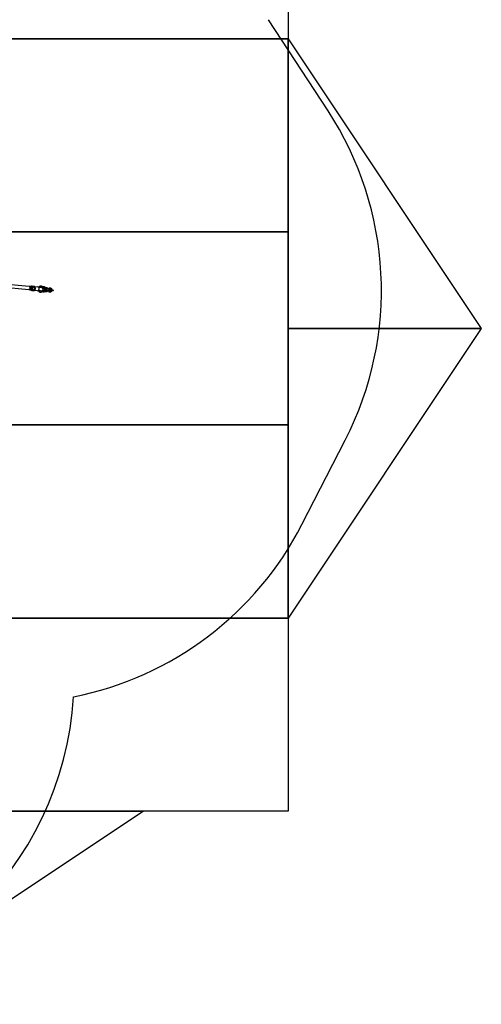
# Model space of a CAD drawing. Units: inches. Extents: x 79634 to 86634, y 68227 to 77227.
# Drawn here: x 84243 to 86634, y 68227 to 73326 of the extents above; entities that cross this region are included whole.
import ezdxf

# ---------------------------------------------------------------- set-up
doc = ezdxf.new("R2010")
doc.units = ezdxf.units.IN
doc.header["$MEASUREMENT"] = 0
doc.linetypes.add('ACAD_ISO02W100', pattern=[15, 12, -3])
for name, color, linetype in [('001 MDP Equipment', 5, 'Continuous'), ('002 MDP Fall Zone', 6, 'ACAD_ISO02W100'), ('004 MDP 1.5m x 1m Grass Mats', 88, 'Continuous')]:
    doc.layers.add(name, color=color, linetype=linetype)

# ---------------------------------------------------------------- blocks, each defined once
blk = doc.blocks.new('tbr7157')
at = {"layer": '001 MDP Equipment', "linetype": 'Continuous', "lineweight": -2}
for p, q in [((82639.2, 73676.8), (82638.9, 73674.3)), ((82639.1, 73676.7), (82639.2, 73676.7)), ((82639.7, 73682.5), (82639.7, 73682.4)), ((82644.6, 73697.3), (82644, 73690.2)), ((82646.6, 73717.8), (82646.1, 73712.6)), ((82650.2, 73682.4), (82647.5, 73682.7)), ((82649.9, 73721.6), (82650.3, 73721.5)), ((82650, 73690), (82650.6, 73696.6)), ((82651, 73690.5), (82650.4, 73683.6)), ((82652.1, 73712.4), (82652.6, 73717.3)), ((82653.2, 73713), (82652.5, 73706)), ((82658.9, 73681.6), (82656.2, 73681.8)), ((82656.3, 73683), (82657, 73690)), ((82658.6, 73695.8), (82657.9, 73689.3)), ((82658.5, 73705.4), (82659.1, 73712.4)), ((82660.5, 73716.5), (82660.1, 73711.8)), ((82663.6, 73720.2), (82664, 73720.2)), ((82663.9, 73688.2), (82664.5, 73695.4)), ((82665.8, 73671.7), (82665.9, 73673.7)), ((82666, 73710.7), (82666.5, 73715.9)), ((82666.7, 73682), (82666.6, 73681.9)), ((82637.3, 73631.1), (82636.4, 73622.1)), ((82637.3, 73631.1), (82639.2, 73650.8)), ((82639.3, 73620.3), (82639.4, 73621.1)), ((82639.4, 73621.8), (82640.3, 73630.8)), ((82640.1, 73628.2), (82639.4, 73621.1)), ((82640.4, 73632.3), (82640.1, 73629)), ((82643, 73659.6), (82642.7, 73656.2)), ((82655.9, 73626.7), (82655.2, 73619.6)), ((82655.3, 73620.3), (82656.2, 73629.2)), ((82656, 73627.4), (82656.3, 73630.7)), ((82658.3, 73620), (82659.2, 73629)), ((82658.6, 73654.7), (82659, 73658.1)), ((82661.1, 73648.7), (82659.2, 73629)), ((82659.7, 73664.3), (82659.7, 73664.4)), ((82637.9, 73606.5), (82623.5, 73456.1)), ((82638.1, 73607.8), (82637.9, 73606.5)), ((82638.4, 73611.1), (82638.1, 73607.8)), ((82639.3, 73620.3), (82638.9, 73617)), ((82640, 73461.1), (82653.9, 73605)), ((82653.9, 73605), (82654, 73606.3)), ((82654, 73606.3), (82654.3, 73609.6)), ((82654.9, 73615.5), (82655.2, 73618.8)), ((82655.2, 73619.6), (82655.2, 73618.8))]:
    blk.add_line(p, q, dxfattribs=at)
at = {"layer": '001 MDP Equipment', "linetype": 'Continuous', "lineweight": -2, "flags": 128}
for points in [[(82655.3, 73716.9), (82655, 73717.3), (82654.4, 73718.2), (82654.1, 73719.9), (82654.2, 73723.6), (82654.5, 73725.9), (82655.2, 73728.3), (82655.8, 73729.2), (82656.6, 73729.9), (82657.3, 73730.2), (82658.1, 73730.2), (82658.7, 73729.9), (82659.3, 73729.5), (82659.9, 73728.6), (82660.3, 73727), (82660.3, 73724.9), (82660.3, 73724.9)], [(82639.7, 73682.4), (82639.7, 73682.4), (82639.6, 73682.2), (82639.6, 73681.6), (82639.5, 73680.8), (82639.4, 73679.8), (82639.3, 73678.8), (82639.2, 73677.8), (82639.2, 73677.1), (82639.1, 73676.8), (82639.1, 73676.7)], [(82639.2, 73676.8), (82639.3, 73677.9), (82639.4, 73679.1), (82639.5, 73680.3), (82639.6, 73681.4), (82639.7, 73682.4), (82639.8, 73683.2), (82639.8, 73683.6), (82639.8, 73683.7)], [(82647.5, 73682.9), (82647.5, 73682.9), (82647.5, 73682.4), (82647.4, 73681.7), (82647.3, 73680.7), (82647.2, 73679.5), (82647.1, 73678.3), (82647, 73677.1), (82646.9, 73676.4)], [(82658.3, 73675.3), (82658.4, 73676), (82658.5, 73677.2), (82658.6, 73678.4), (82658.7, 73679.6), (82658.8, 73680.6), (82658.9, 73681.3), (82659, 73681.8), (82659, 73681.9)], [(82659.1, 73674.2), (82659.4, 73674.4), (82660.4, 73674.8), (82661.6, 73675), (82662.8, 73674.9), (82663.9, 73674.5), (82664.8, 73673.9), (82665.5, 73673.1), (82665.8, 73672.2), (82665.8, 73671.7)], [(82666.7, 73682), (82666.7, 73682), (82666.7, 73681.7), (82666.7, 73681.1), (82666.6, 73680.1), (82666.5, 73679), (82666.3, 73677.7), (82666.2, 73676.3), (82666.1, 73675), (82666, 73673.9), (82665.9, 73673.7)], [(82659.2, 73629), (82659.1, 73630.5), (82658.7, 73632), (82657.9, 73633.4), (82656.8, 73634.8), (82655.4, 73635.9), (82653.8, 73636.9), (82652, 73637.6), (82650, 73638.1), (82648, 73638.3), (82646, 73638.2), (82644, 73637.8), (82642.3, 73637.2), (82640.7, 73636.3), (82639.3, 73635.2), (82638.3, 73633.9), (82637.6, 73632.5), (82637.3, 73631.1)], [(82656, 73627.4), (82655.9, 73628.7), (82655.5, 73630), (82654.7, 73631.2), (82653.6, 73632.3), (82652.3, 73633.1), (82650.7, 73633.7), (82649.1, 73634.1), (82647.3, 73634.2), (82645.6, 73634), (82644.1, 73633.6), (82642.7, 73632.9), (82641.5, 73631.9), (82640.7, 73630.8), (82640.2, 73629.6), (82640.1, 73628.3), (82640.3, 73627), (82640.9, 73625.8), (82641.9, 73624.7), (82643.1, 73623.7), (82644.6, 73622.9), (82646.2, 73622.4), (82647.9, 73622.2), (82649.6, 73622.2), (82651.3, 73622.6), (82652.8, 73623.2), (82654, 73624), (82655, 73625), (82655.7, 73626.2), (82656, 73627.4)], [(82656.3, 73630.7), (82656.3, 73631.3), (82656.1, 73632.5), (82655.6, 73633.7), (82654.7, 73634.9), (82653.6, 73635.8), (82652.2, 73636.6), (82650.6, 73637.2), (82648.9, 73637.5), (82647.3, 73637.5), (82645.6, 73637.2), (82644.1, 73636.7), (82642.8, 73636), (82641.7, 73635.1), (82640.9, 73634), (82640.5, 73632.8), (82640.4, 73632.3)], [(82644.1, 73671), (82644.1, 73670.8), (82644, 73670.2), (82643.9, 73669.2), (82643.8, 73667.8), (82643.7, 73666.1), (82643.5, 73664.2), (82643.3, 73662), (82643, 73659.6)], [(82659, 73658.1), (82659.2, 73660.4), (82659.4, 73662.6), (82659.6, 73664.6), (82659.7, 73666.3), (82659.9, 73667.7), (82660, 73668.7), (82660, 73669.3), (82660.1, 73669.5)], [(82653.9, 73605), (82653.8, 73606), (82653.5, 73607.2), (82652.8, 73608.5), (82651.8, 73609.6), (82650.5, 73610.5), (82649, 73611.2), (82647.3, 73611.6), (82645.6, 73611.8), (82643.9, 73611.6), (82642.3, 73611.3), (82640.8, 73610.6), (82639.6, 73609.7), (82638.7, 73608.7), (82638.1, 73607.5), (82637.9, 73606.5)], [(82637.9, 73606.5), (82638, 73607.2), (82638.5, 73608.4), (82639.4, 73609.5), (82640.5, 73610.4), (82641.9, 73611.1), (82643.5, 73611.6), (82645.2, 73611.8), (82646.9, 73611.7), (82648.6, 73611.3), (82650.1, 73610.7), (82651.5, 73609.8), (82652.6, 73608.7), (82653.4, 73607.6), (82653.8, 73606.3), (82653.9, 73605)], [(82654, 73606.3), (82654, 73607.3), (82653.6, 73608.6), (82652.9, 73609.8), (82651.9, 73610.9), (82650.6, 73611.8), (82649.1, 73612.5), (82647.5, 73612.9), (82645.7, 73613.1), (82644, 73613), (82642.4, 73612.6), (82641, 73611.9), (82639.8, 73611), (82638.8, 73610), (82638.3, 73608.8), (82638.1, 73607.8)], [(82638.1, 73607.8), (82638.4, 73609.1), (82639, 73610.3), (82640, 73611.3), (82641.3, 73612.1), (82642.8, 73612.7), (82644.4, 73613), (82646.2, 73613.1), (82647.9, 73612.8), (82649.5, 73612.3), (82651, 73611.6), (82652.2, 73610.6), (82653.1, 73609.5), (82653.8, 73608.2), (82654, 73607), (82654, 73606.3)], [(82638.7, 73614.1), (82638.7, 73614.1), (82638.6, 73613.9), (82638.6, 73613.7), (82638.6, 73613.4), (82638.5, 73612.9), (82638.5, 73612.4), (82638.4, 73611.8), (82638.4, 73611.1)], [(82638.9, 73617), (82638.9, 73616.3), (82638.8, 73615.7), (82638.8, 73615.2), (82638.7, 73614.8), (82638.7, 73614.5), (82638.7, 73614.2), (82638.7, 73614.1)], [(82654.3, 73609.6), (82654.4, 73610.3), (82654.4, 73610.9), (82654.5, 73611.4), (82654.5, 73611.8), (82654.5, 73612.2), (82654.6, 73612.4), (82654.6, 73612.6), (82654.6, 73612.6)], [(82654.6, 73612.6), (82654.6, 73612.7), (82654.6, 73612.9), (82654.7, 73613.3), (82654.7, 73613.7), (82654.7, 73614.2), (82654.8, 73614.8), (82654.9, 73615.5)]]:
    blk.add_lwpolyline(points, dxfattribs=at)
at = {"layer": '001 MDP Equipment', "linetype": 'Continuous', "lineweight": -2}
for centre, radius, start, end in [((82641.5, 73674), 2.55, 118.3178, 172.8353), ((82643.7, 73683.3), 3.87, 354.5164, 174.5164), ((82642.6, 73672.2), 4.65, 43.8354, 120.4035), ((82652.1, 73670.3), 8, 354.5164, 174.5164), ((82662.8, 73681.5), 3.87, 6.6872, 174.5164), ((82643.9, 73621.7), 7.52, 177.2621, 227.6574), ((82646.6, 73613.4), 8, 354.5164, 174.5164), ((82647.5, 73649.3), 8.5, 98.5362, 169.4052), ((82643.9, 73621.4), 4.51, 174.5279, 184.0809), ((82652.6, 73648.8), 8.5, 359.6273, 70.4967), ((82651, 73621), 7.41, 300.9927, 352.1533), ((82650.8, 73620.7), 4.51, 344.949, 354.5082)]:
    blk.add_arc(centre, radius, start, end, dxfattribs=at)
for points, knots in [([(82660.3, 73724.9), (82660.2, 73724.1), (82660.1, 73722.3), (82659.8, 73719.9), (82659.2, 73718.1), (82658.5, 73717.1), (82658, 73716.8), (82657.8, 73716.7)], [0, 0, 0, 0, 0.294755, 0.605557, 0.790031, 0.918758, 1, 1, 1, 1]), ([(82637.8, 73671.8), (82637.3, 73670.9), (82636.2, 73669.3), (82635.9, 73667.4), (82635.8, 73666.5)], [0, 0, 0, 0, 0.5214318, 1, 1, 1, 1]), ([(82639, 73674.4), (82638.9, 73674), (82638.7, 73673.1), (82638.2, 73672.3), (82637.9, 73671.8)], [0, 0, 0, 0, 0.4472108, 1, 1, 1, 1]), ([(82639.2, 73676.8), (82639.2, 73676.8), (82639.2, 73676.9), (82639.2, 73676.9), (82639.5, 73677.1), (82640.1, 73677.3), (82640.7, 73677.4), (82641.3, 73677.5), (82642.4, 73677.5), (82643.7, 73677.4), (82644.9, 73677.2), (82646, 73676.8), (82646.7, 73676.3), (82646.9, 73676.2), (82646.9, 73676.1), (82646.9, 73676.1)], [0, 0, 0, 0, 0.0009064, 0.0450322, 0.1583755, 0.2723215, 0.2829754, 0.3678488, 0.449547, 0.5341131, 0.6293994, 0.7399589, 0.8498769, 0.999093, 1, 1, 1, 1]), ([(82647.2, 73692.2), (82647.2, 73692.2), (82646.8, 73692.3), (82646.1, 73692.2), (82645.2, 73691.9), (82644.5, 73691.4), (82644, 73690.7), (82644, 73690.2), (82644, 73690)], [0, 0, 0, 0, 0.008094, 0.210682, 0.413274, 0.615905, 0.81857, 1, 1, 1, 1]), ([(82643.9, 73690.1), (82644, 73689.5), (82644.1, 73688.3), (82644.6, 73687.3), (82644.8, 73686.9)], [0, 0, 0, 0, 0.61558, 1, 1, 1, 1]), ([(82652.3, 73703.4), (82651.4, 73703.3), (82649.9, 73703), (82648, 73702.1), (82646.5, 73700.9), (82645.2, 73699.3), (82644.8, 73698), (82644.6, 73697.4)], [0, 0, 0, 0, 0.23681, 0.393843, 0.575314, 0.781981, 1, 1, 1, 1]), ([(82647.8, 73699.2), (82647.8, 73699.2), (82647.5, 73699.2), (82646.8, 73699.2), (82645.9, 73698.9), (82645.1, 73698.4), (82644.7, 73697.8), (82644.7, 73697.4), (82644.7, 73697.3)], [0, 0, 0, 0, 0.008578, 0.223266, 0.437952, 0.652623, 0.867386, 1, 1, 1, 1]), ([(82649.3, 73714.7), (82649.3, 73714.7), (82649, 73714.7), (82648.3, 73714.6), (82647.3, 73714.3), (82646.6, 73713.8), (82646.2, 73713.1), (82646.1, 73712.6), (82646.1, 73712.4)], [0, 0, 0, 0, 0.008095, 0.210686, 0.413276, 0.615906, 0.818571, 1, 1, 1, 1]), ([(82646.1, 73712.6), (82646.2, 73711.9), (82646.3, 73710.6), (82647.3, 73708.6), (82649, 73706.8), (82651, 73705.5), (82652.2, 73705.2), (82652.4, 73705.2)], [0, 0, 0, 0, 0.211438, 0.394335, 0.670797, 0.934811, 1, 1, 1, 1]), ([(82646.7, 73717.9), (82646.7, 73718), (82646.7, 73718.7), (82647.1, 73719.8), (82647.9, 73720.9), (82648.8, 73721.4), (82649.4, 73721.6), (82649.8, 73721.6), (82649.9, 73721.6)], [0, 0, 0, 0, 0.067568, 0.39376, 0.619556, 0.795969, 0.944094, 1, 1, 1, 1]), ([(82647.2, 73692.2), (82647.2, 73692.2), (82647.5, 73692.2), (82648.2, 73692.1), (82649.1, 73691.6), (82649.7, 73691), (82649.9, 73690.4), (82649.9, 73690.1), (82649.9, 73690)], [0, 0, 0, 0, 0.009128, 0.237508, 0.465895, 0.694311, 0.922786, 1, 1, 1, 1]), ([(82647.4, 73684.2), (82648.1, 73683.7), (82649, 73683.1), (82650, 73682.8), (82650.3, 73682.8)], [0, 0, 0, 0, 0.773743, 1, 1, 1, 1]), ([(82647.8, 73699.2), (82647.8, 73699.2), (82648.2, 73699.1), (82648.9, 73698.9), (82649.7, 73698.5), (82650.3, 73697.8), (82650.6, 73697.2), (82650.6, 73696.7), (82650.6, 73696.6), (82650.6, 73696.6)], [0, 0, 0, 0, 0.008577, 0.223235, 0.437878, 0.652548, 0.867252, 0.973491, 1, 1, 1, 1]), ([(82649.3, 73714.7), (82649.3, 73714.7), (82649.7, 73714.6), (82650.4, 73714.5), (82651.2, 73714), (82651.8, 73713.4), (82652.1, 73712.8), (82652.1, 73712.5), (82652.1, 73712.4)], [0, 0, 0, 0, 0.009124, 0.237509, 0.465895, 0.694293, 0.922766, 1, 1, 1, 1]), ([(82650.4, 73683.6), (82650.3, 73683.3), (82650.2, 73682.5), (82650.1, 73680.9), (82649.9, 73679.3), (82649.8, 73678.3), (82649.8, 73677.9)], [0, 0, 0, 0, 0.215725, 0.502401, 0.80214, 1, 1, 1, 1]), ([(82650, 73721.6), (82650, 73721.6), (82649.9, 73721.6), (82649.9, 73721.6), (82649.9, 73721.6)], [0, 0, 0, 0, 0.601236, 1, 1, 1, 1]), ([(82650.9, 73689), (82650.8, 73689), (82650.5, 73689.2), (82650.3, 73689.4), (82650.1, 73689.6), (82650, 73689.7), (82650, 73689.9), (82650, 73690), (82649.9, 73690)], [0, 0, 0, 0, 0.094235, 0.367879, 0.514193, 0.666116, 0.823287, 1, 1, 1, 1]), ([(82650, 73721.6), (82650, 73721.6), (82650.1, 73721.6), (82650.2, 73721.5), (82650.3, 73721.5)], [0, 0, 0, 0, 0.125213, 1, 1, 1, 1]), ([(82650.3, 73721.5), (82650.3, 73721.5), (82650.6, 73721.4), (82651.1, 73721.2), (82651.8, 73720.5), (82652.4, 73719.5), (82652.6, 73718.3), (82652.6, 73717.5), (82652.6, 73717.3)], [0, 0, 0, 0, 0.022954, 0.168977, 0.326453, 0.563836, 0.871718, 1, 1, 1, 1]), ([(82650.4, 73683.6), (82650.4, 73683.6), (82650.4, 73683.9), (82650.6, 73684.4), (82651.1, 73685), (82651.9, 73685.4), (82652.9, 73685.6), (82653.9, 73685.5), (82654.9, 73685.2), (82655.7, 73684.7), (82656.2, 73684), (82656.3, 73683.4), (82656.3, 73683.1), (82656.3, 73683.1), (82656.3, 73683.1)], [0, 0, 0, 0, 0.004289, 0.111633, 0.218979, 0.326314, 0.433697, 0.541096, 0.648504, 0.755909, 0.863298, 0.970637, 0.995715, 1, 1, 1, 1]), ([(82650.6, 73696.5), (82650.7, 73696.5), (82650.8, 73696.7), (82651.1, 73696.9), (82651.6, 73697.1), (82651.7, 73697.2)], [0, 0, 0, 0, 0.221007, 0.84913, 1, 1, 1, 1]), ([(82651, 73690.5), (82651, 73690.6), (82651, 73690.8), (82651.2, 73691.3), (82651.8, 73692), (82652.6, 73692.4), (82653.6, 73692.6), (82654.6, 73692.6), (82655.6, 73692.2), (82656.4, 73691.7), (82656.9, 73691), (82657, 73690.4), (82657, 73690.1), (82657, 73690), (82657, 73690)], [0, 0, 0, 0, 0.004294, 0.111625, 0.218963, 0.326319, 0.433697, 0.541092, 0.648493, 0.755892, 0.863256, 0.970621, 0.995711, 1, 1, 1, 1]), ([(82651.2, 73691.9), (82651.2, 73691.9), (82651.2, 73692), (82651.1, 73691.6), (82651.1, 73690.9), (82651, 73690.5)], [0, 0, 0, 0, 0.1437821, 0.4298233, 1, 1, 1, 1]), ([(82657.1, 73691.4), (82657.1, 73691.7), (82657.1, 73692.3), (82656.8, 73693.1), (82656.4, 73693.7), (82655.9, 73694.1), (82655.3, 73694.5), (82654.7, 73694.6), (82654.1, 73694.7), (82653.4, 73694.6), (82652.7, 73694.3), (82652, 73693.8), (82651.4, 73693), (82651.2, 73692.3), (82651.2, 73691.9)], [0, 0, 0, 0, 0.102265, 0.191464, 0.266159, 0.326993, 0.413428, 0.46659, 0.525358, 0.619544, 0.687543, 0.773188, 0.878016, 1, 1, 1, 1]), ([(82652.5, 73706), (82652.5, 73705.7), (82652.4, 73704.9), (82652.3, 73703.4), (82652.1, 73701.5), (82651.9, 73699.5), (82651.7, 73697.6), (82651.5, 73696), (82651.4, 73694.5), (82651.4, 73694.9), (82651.3, 73693.5), (82651.5, 73693.1), (82651.5, 73693.1)], [0, 0, 0, 0, 0.080374, 0.187175, 0.298836, 0.415445, 0.537032, 0.663473, 0.794884, 0.931185, 0.989034, 1, 1, 1, 1]), ([(82653, 73711.4), (82653, 73711.5), (82652.7, 73711.6), (82652.5, 73711.8), (82652.3, 73712), (82652.2, 73712.2), (82652.1, 73712.3), (82652.1, 73712.4), (82652.1, 73712.5)], [0, 0, 0, 0, 0.094223, 0.367869, 0.514183, 0.666115, 0.823287, 1, 1, 1, 1]), ([(82652.5, 73706), (82652.5, 73706.1), (82652.5, 73706.3), (82652.7, 73706.8), (82653.3, 73707.4), (82654.1, 73707.8), (82655.1, 73708), (82656.1, 73707.9), (82657.1, 73707.6), (82657.8, 73707.1), (82658.4, 73706.4), (82658.5, 73705.9), (82658.5, 73705.5), (82658.5, 73705.5), (82658.5, 73705.5)], [0, 0, 0, 0, 0.004289, 0.111632, 0.218971, 0.326309, 0.433693, 0.541092, 0.648503, 0.755901, 0.863289, 0.970628, 0.995715, 1, 1, 1, 1]), ([(82653.2, 73713), (82653.2, 73713), (82653.2, 73713.2), (82653.4, 73713.8), (82654, 73714.4), (82654.8, 73714.8), (82655.8, 73715), (82656.8, 73715), (82657.7, 73714.7), (82658.5, 73714.1), (82659, 73713.4), (82659.2, 73712.8), (82659.2, 73712.5), (82659.1, 73712.4), (82659.1, 73712.4)], [0, 0, 0, 0, 0.0042839, 0.1116241, 0.2189623, 0.3263187, 0.4336969, 0.541092, 0.6484933, 0.7558919, 0.8632558, 0.9706113, 0.9957106, 1, 1, 1, 1]), ([(82653.3, 73714.4), (82653.3, 73714.4), (82653.3, 73714.4), (82653.3, 73714.1), (82653.2, 73713.4), (82653.2, 73712.9)], [0, 0, 0, 0, 0.143781, 0.429825, 1, 1, 1, 1]), ([(82659.3, 73713.8), (82659.3, 73714.1), (82659.3, 73714.7), (82659, 73715.5), (82658.6, 73716.1), (82658.1, 73716.6), (82657.5, 73716.9), (82656.9, 73717.1), (82656.2, 73717.1), (82655.5, 73717), (82654.8, 73716.7), (82654.2, 73716.3), (82653.5, 73715.5), (82653.4, 73714.7), (82653.3, 73714.4)], [0, 0, 0, 0, 0.102265, 0.191462, 0.266167, 0.327, 0.413429, 0.466589, 0.525357, 0.61954, 0.687543, 0.77318, 0.878017, 1, 1, 1, 1]), ([(82655.8, 73677.3), (82655.8, 73678), (82656, 73679.5), (82656.2, 73681.5), (82656.3, 73682.5), (82656.3, 73683)], [0, 0, 0, 0, 0.333, 0.68899, 1, 1, 1, 1]), ([(82656.2, 73682.2), (82657.1, 73682.3), (82658.2, 73682.4), (82659.1, 73682.9), (82659.3, 73683)], [0, 0, 0, 0, 0.842626, 1, 1, 1, 1]), ([(82658, 73689.4), (82658, 73689.4), (82658, 73689.2), (82657.9, 73689.1), (82657.7, 73688.9), (82657.4, 73688.6), (82656.9, 73688.5), (82656.8, 73688.4)], [0, 0, 0, 0, 0.0817308, 0.2886486, 0.4744519, 0.8982145, 1, 1, 1, 1]), ([(82657, 73692.5), (82657, 73692.5), (82657.2, 73692.8), (82657.3, 73693.2), (82657.3, 73693.6)], [0, 0, 0, 0, 0.019923, 1, 1, 1, 1]), ([(82657, 73689.9), (82657, 73690.4), (82657.1, 73691.1), (82657.1, 73691.4), (82657.1, 73691.4), (82657.1, 73691.4)], [0, 0, 0, 0, 0.570177, 0.856218, 1, 1, 1, 1]), ([(82657.3, 73693.6), (82657.4, 73693.7), (82657.4, 73693.9), (82657.5, 73694.8), (82657.6, 73696), (82657.7, 73697.7), (82657.9, 73699.7), (82658.1, 73701.9), (82658.3, 73703.9), (82658.4, 73705), (82658.5, 73705.4)], [0, 0, 0, 0, 0.109336, 0.224026, 0.343967, 0.469211, 0.599785, 0.735594, 0.876718, 1, 1, 1, 1]), ([(82657.6, 73696.6), (82657.7, 73696.5), (82658, 73696.4), (82658.2, 73696.2), (82658.4, 73696), (82658.5, 73695.8), (82658.5, 73695.7), (82658.5, 73695.6), (82658.6, 73695.5)], [0, 0, 0, 0, 0.094235, 0.367879, 0.514193, 0.666116, 0.823287, 1, 1, 1, 1]), ([(82661.1, 73690.9), (82661.1, 73690.9), (82660.7, 73690.9), (82660, 73690.9), (82659.1, 73690.7), (82658.4, 73690.2), (82658.1, 73689.7), (82658, 73689.4), (82658, 73689.4)], [0, 0, 0, 0, 0.009599, 0.249807, 0.489998, 0.730217, 0.970508, 1, 1, 1, 1]), ([(82664.6, 73695.4), (82664.5, 73696.1), (82664.4, 73697.4), (82663.4, 73699.4), (82661.6, 73701.2), (82659.7, 73702.5), (82658.5, 73702.8), (82658.2, 73702.8)], [0, 0, 0, 0, 0.211431, 0.394336, 0.6708, 0.93481, 1, 1, 1, 1]), ([(82658.3, 73675), (82658.3, 73675), (82658.3, 73675.1), (82658.5, 73675.2), (82659.3, 73675.5), (82660.4, 73675.7), (82661.5, 73675.7), (82662.5, 73675.6), (82663.4, 73675.5), (82664.4, 73675.2), (82665.2, 73674.9), (82665.7, 73674.6), (82665.8, 73674.5), (82665.9, 73674.4)], [0, 0, 0, 0, 0.0009864, 0.1632795, 0.2828311, 0.4030777, 0.5067147, 0.543512, 0.6352311, 0.7267971, 0.8222598, 0.9292956, 1, 1, 1, 1]), ([(82658.4, 73704.6), (82659.3, 73704.7), (82660.8, 73705), (82662.6, 73705.9), (82664.2, 73707.1), (82665.4, 73708.7), (82665.8, 73710), (82666, 73710.6)], [0, 0, 0, 0, 0.236808, 0.39384, 0.575309, 0.781982, 1, 1, 1, 1]), ([(82661.8, 73697.8), (82661.8, 73697.8), (82661.4, 73697.8), (82660.7, 73697.8), (82659.8, 73697.5), (82659.1, 73697), (82658.7, 73696.4), (82658.6, 73696), (82658.6, 73695.8), (82658.6, 73695.8)], [0, 0, 0, 0, 0.008576, 0.22322, 0.437867, 0.652547, 0.86727, 0.973498, 1, 1, 1, 1]), ([(82660.1, 73711.8), (82660.1, 73711.8), (82660.1, 73711.7), (82660, 73711.6), (82659.8, 73711.3), (82659.5, 73711.1), (82659.1, 73710.9), (82659, 73710.8)], [0, 0, 0, 0, 0.081723, 0.288643, 0.474455, 0.898223, 1, 1, 1, 1]), ([(82659.1, 73712.3), (82659.2, 73712.8), (82659.3, 73713.5), (82659.3, 73713.8), (82659.3, 73713.8), (82659.3, 73713.8)], [0, 0, 0, 0, 0.570177, 0.856218, 1, 1, 1, 1]), ([(82663.3, 73713.3), (82663.2, 73713.3), (82662.9, 73713.4), (82662.2, 73713.3), (82661.3, 73713.1), (82660.6, 73712.6), (82660.2, 73712.1), (82660.2, 73711.8), (82660.1, 73711.8)], [0, 0, 0, 0, 0.009597, 0.249809, 0.490007, 0.730229, 0.970507, 1, 1, 1, 1]), ([(82660.6, 73716.5), (82660.6, 73716.8), (82660.7, 73717.5), (82661.1, 73718.6), (82661.9, 73719.6), (82662.8, 73720.1), (82663.3, 73720.2), (82663.6, 73720.2)], [0, 0, 0, 0, 0.144645, 0.436641, 0.667723, 0.848923, 1, 1, 1, 1]), ([(82661.1, 73690.9), (82661.1, 73690.9), (82661.5, 73690.9), (82662.1, 73690.7), (82663, 73690.2), (82663.6, 73689.5), (82663.9, 73688.8), (82663.8, 73688.3), (82663.8, 73688.1)], [0, 0, 0, 0, 0.008132, 0.21167, 0.415203, 0.618725, 0.822322, 1, 1, 1, 1]), ([(82661.8, 73697.8), (82661.8, 73697.8), (82662.1, 73697.8), (82662.8, 73697.6), (82663.7, 73697.2), (82664.3, 73696.6), (82664.6, 73695.9), (82664.5, 73695.5), (82664.5, 73695.4)], [0, 0, 0, 0, 0.008577, 0.223249, 0.437932, 0.65264, 0.867409, 1, 1, 1, 1]), ([(82662.3, 73685.2), (82662.6, 73685.6), (82663.4, 73686.5), (82663.7, 73687.5), (82663.9, 73688.2)], [0, 0, 0, 0, 0.373949, 1, 1, 1, 1]), ([(82663.3, 73713.3), (82663.3, 73713.3), (82663.6, 73713.3), (82664.3, 73713.1), (82665.1, 73712.6), (82665.7, 73712), (82666.1, 73711.2), (82666, 73710.8), (82666, 73710.5)], [0, 0, 0, 0, 0.008135, 0.211661, 0.415194, 0.618713, 0.822325, 1, 1, 1, 1]), ([(82663.9, 73720.2), (82663.9, 73720.2), (82663.8, 73720.2), (82663.7, 73720.2), (82663.6, 73720.2)], [0, 0, 0, 0, 0.126686, 1, 1, 1, 1]), ([(82663.9, 73720.2), (82663.9, 73720.2), (82664, 73720.2), (82664, 73720.2), (82664, 73720.2)], [0, 0, 0, 0, 0.598864, 1, 1, 1, 1]), ([(82664, 73720.2), (82664.1, 73720.2), (82664.5, 73720.1), (82665.1, 73719.8), (82665.8, 73719.1), (82666.4, 73718), (82666.6, 73716.9), (82666.5, 73716.2), (82666.5, 73716)], [0, 0, 0, 0, 0.0791975, 0.2186172, 0.3704955, 0.6010188, 0.8986566, 1, 1, 1, 1]), ([(82666.4, 73669.1), (82666.2, 73669.6), (82665.8, 73670.5), (82665.8, 73671.4), (82665.8, 73671.8)], [0, 0, 0, 0, 0.552789, 1, 1, 1, 1]), ([(82635.8, 73666.5), (82635.8, 73665.8), (82635.8, 73664.5), (82636.2, 73662.6), (82636.9, 73661.1), (82637.6, 73660), (82638.3, 73659.1), (82639, 73658.4), (82639.9, 73657.5), (82641, 73656.6), (82642, 73656.1), (82642.4, 73655.9)], [0, 0, 0, 0, 0.171999, 0.322788, 0.447584, 0.543747, 0.625671, 0.690168, 0.768295, 0.910385, 1, 1, 1, 1]), ([(82655.4, 73656.8), (82654.7, 73656.9), (82653.2, 73657), (82650.5, 73657.3), (82648.1, 73657.5), (82646.8, 73657.6), (82646.3, 73657.7)], [0, 0, 0, 0, 0.266007, 0.53172, 0.802228, 1, 1, 1, 1]), ([(82659.5, 73663.7), (82659.5, 73663.7), (82659.4, 73663.4), (82659.2, 73663.2), (82658.9, 73663), (82658.9, 73663)], [0, 0, 0, 0, 0.156141, 0.968752, 1, 1, 1, 1]), ([(82658.9, 73654.3), (82659.3, 73654.4), (82660.3, 73654.7), (82661.6, 73655.4), (82662.7, 73656.1), (82663.5, 73656.7), (82664.3, 73657.4), (82665.2, 73658.4), (82666.2, 73659.7), (82667, 73661.5), (82667.3, 73662.8), (82667.4, 73663.5)], [0, 0, 0, 0, 0.0896163, 0.2317066, 0.3098336, 0.374329, 0.4562575, 0.5524136, 0.6772133, 0.8280025, 1, 1, 1, 1]), ([(82667.4, 73663.5), (82667.4, 73664.4), (82667.5, 73666.3), (82666.7, 73668.1), (82666.4, 73669.1)], [0, 0, 0, 0, 0.478567, 1, 1, 1, 1])]:
    blk.add_open_spline(points, degree=3, knots=knots, dxfattribs=at)
at = {"layer": '002 MDP Fall Zone', "linetype": 'Continuous'}
for p, q in [((83870.2, 75019.1), (83433.3, 75243.2)), ((81728.2, 75154.1), (81256.4, 74846.1))]:
    blk.add_line(p, q, dxfattribs=at)
for centre, start, end in [((82657.5, 73730.5), 62.8463, 123.1368), ((83094.3, 73506.5), 11.1902, 62.8463), ((84654.8, 72139.8), 0, 86.3835)]:
    blk.add_arc(centre, 1700, start, end, dxfattribs=at)
blk = doc.blocks.new('gm7157')
at = {"layer": '004 MDP 1.5m x 1m Grass Mats'}
for points in [[(82854.8, 75947.9), (82854.8, 75947.9), (82854.8, 74947.9), (81354.8, 74947.9)], [(82854.8, 75947.9), (82854.8, 75947.9), (84354.8, 74947.9), (82854.8, 74947.9)], [(80354.8, 73447.9), (80354.8, 74947.9), (81354.8, 74947.9), (81354.8, 73447.9)], [(81354.8, 73447.9), (81354.8, 74947.9), (82354.8, 74947.9), (82354.8, 73447.9)], [(82354.8, 73447.9), (82354.8, 74947.9), (83354.8, 74947.9), (83354.8, 73447.9)], [(83354.8, 73447.9), (83354.8, 74947.9), (84354.8, 74947.9), (84354.8, 73447.9)], [(84354.8, 73447.9), (84354.8, 74947.9), (85354.8, 74947.9), (85354.8, 73447.9)], [(85354.8, 72697.9), (85354.8, 74197.9), (85354.8, 74197.9), (86354.8, 72697.9)]]:
    blk.add_lwpolyline(points, close=True, dxfattribs=at)

msp = doc.modelspace()

# ---------------------------------------------------------------- block references
at = {"rotation": 270}
msp.add_blockref('tbr7157', (10686.1, 154582), dxfattribs=at)
at = {"layer": '004 MDP 1.5m x 1m Grass Mats', "rotation": 270}
msp.add_blockref('gm7157', (10686.1, 154582), dxfattribs=at)

doc.saveas('drawing.dxf')
